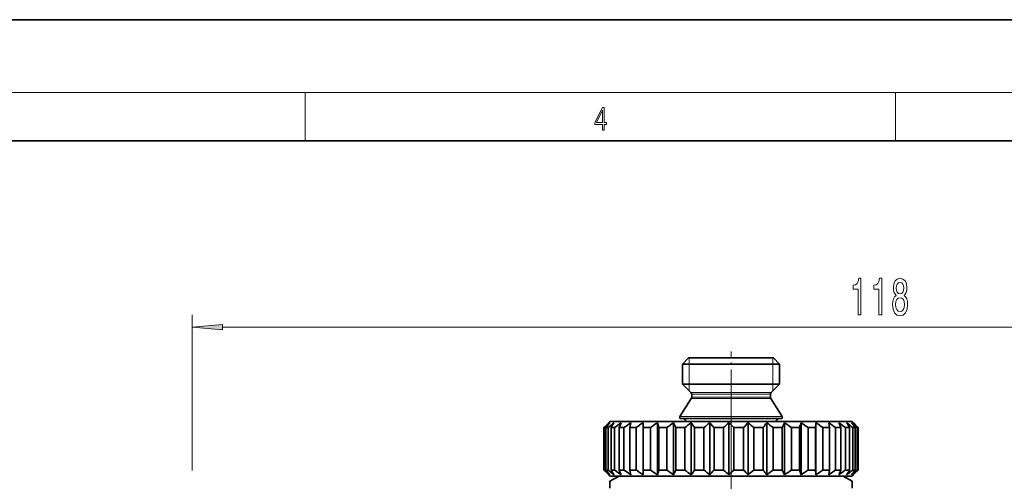
# Model space of a CAD drawing. Extents: x 0 to 420, y 0 to 297.
# Drawn here: x 143 to 224, y 259 to 297 of the extents above; entities that cross this region are included whole.
import ezdxf

# ---------------------------------------------------------------- set-up
doc = ezdxf.new("R2010")
doc.units = 0
doc.linetypes.add('DASHDOT', pattern=[18.5, 12, -3, 0.5, -3])

msp = doc.modelspace()

# ---------------------------------------------------------------- linework, layer by layer
at = {"color": 7, "lineweight": 35}
for p, q in [((210, 297), (0, 297)), ((420, 297), (210, 297)), ((410, 287), (20, 287)), ((197.915, 269.069), (197.415, 268.569)), ((197.415, 268.569), (204.925, 268.569)), ((197.415, 268.569), (197.415, 266.902)), ((197.915, 269.069), (204.486, 269.069)), ((204.486, 269.069), (204.915, 269.069)), ((204.915, 269.069), (205.415, 268.569)), ((204.925, 268.569), (205.415, 268.569)), ((205.415, 268.569), (205.415, 266.902)), ((197.415, 266.902), (204.925, 266.902)), ((198.106, 266.21), (197.415, 266.902)), ((204.723, 266.21), (205.415, 266.902)), ((204.925, 266.902), (205.415, 266.902)), ((198.165, 266.069), (198.165, 265.827)), ((204.665, 266.069), (204.665, 265.827)), ((198.133, 265.72), (197.18, 264.223)), ((204.696, 265.72), (205.649, 264.223)), ((191.149, 263.553), (190.918, 263.319)), ((191.415, 263.819), (191.149, 263.553)), ((191.415, 263.819), (210.19, 263.819)), ((192.337, 263.719), (192.172, 263.319)), ((193.141, 263.719), (193.066, 263.319)), ((194.149, 263.719), (194.149, 259.419)), ((194.149, 263.719), (194.165, 263.319)), ((195.336, 263.719), (195.336, 259.419)), ((195.336, 263.719), (195.442, 263.319)), ((196.673, 263.719), (196.673, 259.419)), ((196.673, 263.719), (196.866, 263.319)), ((197.265, 264.069), (205.057, 264.069)), ((198.126, 263.719), (198.126, 259.419)), ((199.661, 263.719), (199.661, 259.419)), ((201.238, 263.719), (201.238, 259.419)), ((202.82, 263.719), (202.82, 259.419)), ((204.368, 263.719), (204.368, 259.419)), ((205.057, 264.069), (205.565, 264.069)), ((205.842, 263.719), (205.63, 263.319)), ((205.842, 263.719), (205.842, 259.419)), ((207.208, 263.719), (207.082, 263.319)), ((207.208, 263.719), (207.208, 259.419)), ((208.431, 263.719), (208.395, 263.319)), ((208.431, 263.719), (208.431, 259.419)), ((209.481, 263.719), (209.536, 263.319)), ((210.19, 263.819), (211.415, 263.819)), ((210.332, 263.719), (210.372, 263.613)), ((210.372, 263.613), (210.477, 263.319)), ((211.415, 263.819), (211.68, 263.553)), ((211.513, 263.719), (211.68, 263.553)), ((211.68, 263.553), (211.912, 263.319)), ((190.918, 263.319), (190.966, 263.319)), ((190.918, 263.319), (190.918, 259.819)), ((190.966, 263.319), (190.966, 259.819)), ((191.085, 263.319), (191.257, 263.319)), ((191.085, 263.319), (191.085, 259.819)), ((191.257, 263.319), (191.257, 259.819)), ((191.507, 263.319), (191.798, 263.319)), ((191.507, 263.319), (191.507, 259.819)), ((191.798, 263.319), (191.798, 259.819)), ((192.172, 263.319), (192.576, 263.319)), ((192.172, 263.319), (192.172, 259.819)), ((192.576, 263.319), (192.576, 259.819)), ((193.066, 263.319), (193.571, 263.319)), ((193.066, 263.319), (193.066, 259.819)), ((193.571, 263.319), (193.571, 259.819)), ((194.165, 263.319), (194.165, 259.819)), ((194.165, 263.319), (194.76, 263.319)), ((194.76, 263.319), (194.76, 259.819)), ((195.442, 263.319), (195.442, 259.819)), ((195.442, 263.319), (196.112, 263.319)), ((196.112, 263.319), (196.112, 259.819)), ((196.866, 263.319), (196.866, 259.819)), ((196.866, 263.319), (197.595, 263.319)), ((197.595, 263.319), (197.595, 259.819)), ((198.403, 263.319), (198.403, 259.819)), ((198.403, 263.319), (199.172, 263.319)), ((199.172, 263.319), (199.172, 259.819)), ((200.013, 263.319), (200.013, 259.819)), ((200.013, 263.319), (200.805, 263.319)), ((200.805, 263.319), (200.805, 259.819)), ((201.659, 263.319), (201.659, 259.819)), ((201.659, 263.319), (202.452, 263.319)), ((202.452, 263.319), (202.452, 259.819)), ((203.298, 263.319), (204.074, 263.319)), ((203.298, 263.319), (203.298, 259.819)), ((204.074, 263.319), (204.074, 259.819)), ((204.89, 263.319), (205.63, 263.319)), ((204.89, 263.319), (204.89, 259.819)), ((205.63, 263.319), (205.63, 259.819)), ((206.398, 263.319), (206.398, 259.819)), ((206.398, 263.319), (207.082, 263.319)), ((207.082, 263.319), (207.082, 259.819)), ((207.782, 263.319), (207.782, 259.819)), ((207.782, 263.319), (208.395, 263.319)), ((208.395, 263.319), (208.395, 259.819)), ((209.01, 263.319), (209.01, 259.819)), ((209.01, 263.319), (209.536, 263.319)), ((209.536, 263.319), (209.536, 259.819)), ((210.05, 263.319), (210.477, 263.319)), ((210.05, 263.319), (210.05, 259.819)), ((210.477, 263.319), (210.477, 259.819)), ((210.878, 263.319), (211.195, 263.319)), ((210.878, 263.319), (210.878, 259.819)), ((211.195, 263.319), (211.195, 259.819)), ((211.473, 263.319), (211.672, 263.319)), ((211.473, 263.319), (211.473, 259.819)), ((211.672, 263.319), (211.672, 259.819)), ((211.821, 263.319), (211.897, 263.319)), ((211.821, 263.319), (211.821, 259.819)), ((211.897, 263.319), (211.897, 259.819)), ((211.912, 263.319), (211.912, 259.819)), ((190.918, 259.819), (190.966, 259.819)), ((191.149, 259.585), (190.918, 259.819)), ((191.085, 259.819), (191.257, 259.819)), ((191.415, 259.319), (191.149, 259.585)), ((191.507, 259.819), (191.798, 259.819)), ((192.172, 259.819), (192.576, 259.819)), ((192.337, 259.419), (192.172, 259.819)), ((193.066, 259.819), (193.571, 259.819)), ((193.141, 259.419), (193.066, 259.819)), ((194.149, 259.419), (194.165, 259.819)), ((194.165, 259.819), (194.76, 259.819)), ((195.336, 259.419), (195.442, 259.819)), ((195.442, 259.819), (196.112, 259.819)), ((196.673, 259.419), (196.866, 259.819)), ((196.866, 259.819), (197.595, 259.819)), ((198.403, 259.819), (199.172, 259.819)), ((200.013, 259.819), (200.805, 259.819)), ((201.659, 259.819), (202.452, 259.819)), ((203.298, 259.819), (204.074, 259.819)), ((204.89, 259.819), (205.63, 259.819)), ((205.842, 259.419), (205.63, 259.819)), ((206.398, 259.819), (207.082, 259.819)), ((207.208, 259.419), (207.082, 259.819)), ((207.782, 259.819), (208.395, 259.819)), ((208.431, 259.419), (208.395, 259.819)), ((209.01, 259.819), (209.536, 259.819)), ((209.481, 259.419), (209.536, 259.819)), ((210.05, 259.819), (210.477, 259.819)), ((210.332, 259.419), (210.372, 259.525)), ((210.372, 259.525), (210.477, 259.819)), ((210.878, 259.819), (211.195, 259.819)), ((211.415, 259.319), (211.68, 259.585)), ((211.473, 259.819), (211.672, 259.819)), ((211.513, 259.419), (211.68, 259.585)), ((211.68, 259.585), (211.912, 259.819)), ((211.821, 259.819), (211.897, 259.819)), ((192.165, 259.319), (191.415, 258.886)), ((191.415, 259.319), (210.19, 259.319)), ((191.415, 258.309), (191.415, 258.886)), ((193.297, 259.319), (192.165, 259.319)), ((210.665, 259.319), (193.297, 259.319)), ((210.19, 259.319), (211.415, 259.319)), ((210.665, 259.319), (211.415, 258.886)), ((211.415, 258.886), (211.415, 258.309))]:
    msp.add_line(p, q, dxfattribs=at)
at = {"color": 7, "lineweight": 13}
for p, q in [((16, 291), (414, 291)), ((166.25, 287), (166.25, 291)), ((215, 287), (215, 291)), ((156.915, 259.784), (156.915, 272.624)), ((159.405, 271.624), (272.424, 271.624)), ((197.956, 268.569), (197.956, 269.069)), ((197.956, 266.902), (197.956, 268.569)), ((204.873, 268.628), (204.873, 269.069)), ((204.873, 268.569), (204.873, 268.628)), ((204.873, 266.902), (204.873, 268.569)), ((197.956, 266.36), (197.956, 266.902)), ((204.873, 266.843), (204.873, 266.902)), ((204.873, 266.36), (204.873, 266.843)), ((198.106, 266.21), (204.318, 266.21)), ((198.165, 266.069), (204.267, 266.069)), ((204.267, 266.069), (204.665, 266.069)), ((204.318, 266.21), (204.723, 266.21)), ((198.133, 265.72), (204.294, 265.72)), ((198.165, 265.827), (204.267, 265.827)), ((204.267, 265.827), (204.665, 265.827)), ((204.294, 265.72), (204.696, 265.72)), ((197.18, 264.223), (205.131, 264.223)), ((197.652, 263.82), (204.717, 263.82)), ((204.717, 263.82), (205.177, 263.82)), ((205.131, 264.223), (205.649, 264.223))]:
    msp.add_line(p, q, dxfattribs=at)
at = {"color": 7, "linetype": 'DASHDOT', "lineweight": 13, "ltscale": 0.157463}
msp.add_line((201.415, 263.295), (201.415, 269.594), dxfattribs=at)
at = {"color": 7, "linetype": 'DASHDOT', "lineweight": 13}
msp.add_line((201.415, 267.57), (201.415, 174.561), dxfattribs=at)
at = {"color": 7, "linetype": 'DASHDOT', "lineweight": 13, "ltscale": 0.015015}
msp.add_line((201.415, 263.869), (201.415, 263.268), dxfattribs=at)
at = {"color": 7, "lineweight": 13}
for points in [[(190.808, 287.875), (190.946, 287.875), (190.946, 288.356), (191.137, 288.356), (191.137, 288.504), (190.946, 288.504), (190.946, 289.764), (190.797, 289.764), (190.18, 288.504), (190.18, 288.356), (190.808, 288.356)], [(190.808, 288.504), (190.305, 288.504), (190.808, 289.533)], [(211.912, 272.624), (212.148, 272.624), (212.148, 275.646), (211.971, 275.646), (211.925, 275.382), (211.831, 275.205), (211.689, 275.101), (211.492, 275.067), (211.492, 274.76), (211.912, 274.76)], [(213.623, 272.624), (213.859, 272.624), (213.859, 275.646), (213.683, 275.646), (213.636, 275.382), (213.543, 275.205), (213.4, 275.101), (213.203, 275.067), (213.203, 274.76), (213.623, 274.76)], [(215.06, 274.241), (214.927, 274.12), (214.836, 273.951), (214.779, 273.74), (214.761, 273.484), (214.803, 273.1), (214.922, 272.802), (215.117, 272.611), (215.381, 272.538), (215.643, 272.611), (215.838, 272.802), (215.957, 273.1), (216.001, 273.484), (215.98, 273.74), (215.926, 273.951), (215.832, 274.12), (215.703, 274.241), (215.806, 274.345), (215.879, 274.487), (215.923, 274.66), (215.939, 274.872), (215.897, 275.179), (215.788, 275.425), (215.612, 275.585), (215.381, 275.646), (215.148, 275.585), (214.971, 275.425), (214.86, 275.179), (214.821, 274.872), (214.834, 274.66), (214.878, 274.487)], [(215.067, 274.838), (215.088, 275.028), (215.15, 275.175), (215.249, 275.266), (215.381, 275.3), (215.511, 275.266), (215.609, 275.175), (215.672, 275.028), (215.695, 274.838), (215.672, 274.643), (215.609, 274.492), (215.511, 274.392), (215.381, 274.362), (215.249, 274.397), (215.15, 274.492), (215.088, 274.643)], [(215.01, 273.493), (215.034, 273.722), (215.109, 273.895), (215.226, 274.008), (215.381, 274.046), (215.534, 274.008), (215.651, 273.895), (215.726, 273.722), (215.752, 273.493), (215.726, 273.247), (215.651, 273.061), (215.534, 272.94), (215.381, 272.901), (215.226, 272.94), (215.109, 273.061), (215.034, 273.247)], [(159.405, 271.842), (156.915, 271.624), (159.405, 271.406)]]:
    msp.add_lwpolyline(points, close=True, dxfattribs=at)
at = {"color": 7, "lineweight": 35}
for centre, radius, start, end in [((197.965, 266.069), 0.2, 360, 45), ((204.865, 266.069), 0.2, 135, 179.99999), ((197.965, 265.827), 0.2, 327.5196, 0), ((204.865, 265.827), 0.2, 180.00001, 212.4804), ((210.083, 242.41), 28.331, 131.22356, 132.43659), ((210.396, 247.816), 24.764, 140.04603, 141.24297), ((210.746, 239.516), 30.764, 128.11833, 129.30954), ((212.544, 250.483), 24.644, 147.51511, 148.611), ((211.686, 237.089), 32.917, 126.00195, 127.17016), ((212.773, 235.367), 34.486, 124.70038, 125.85121), ((213.927, 234.518), 35.268, 124.10935, 125.25148), ((215.095, 234.625), 35.169, 124.1825, 125.32572), ((216.253, 235.679), 34.2, 124.92551, 126.07951), ((197.265, 264.169), 0.1, 147.5196, 270), ((197.458, 263.869), 0.2, 345.8875, 90), ((217.399, 237.575), 32.48, 126.39691, 127.5699), ((178.19, 249.65), 24.401, 34.06913, 35.21077), ((218.571, 240.128), 30.234, 128.71523, 129.91176), ((180.91, 246.836), 25.231, 40.78874, 41.99962), ((219.861, 243.089), 27.792, 132.07213, 133.28863), ((182.648, 243.773), 27.266, 45.79554, 47.01459), ((221.477, 246.167), 25.616, 136.74699, 137.96339), ((183.987, 240.761), 29.695, 49.43525, 50.63692), ((223.895, 249.061), 24.417, 143.10646, 144.27133), ((185.174, 238.093), 32.017, 51.98857, 53.16659), ((205.371, 263.869), 0.2, 90, 194.1125), ((205.565, 264.169), 0.1, 270, 32.4804), ((186.322, 236.033), 33.876, 53.65602, 54.81362), ((187.475, 234.78), 35.026, 54.56667, 55.71148), ((188.643, 234.458), 35.324, 54.78968, 55.9312), ((189.803, 235.098), 34.733, 54.34181, 55.48989), ((190.911, 236.638), 33.325, 53.18933, 54.35304), ((189.399, 251.002), 25.036, 29.47148, 30.52857), ((191.893, 238.927), 31.279, 51.2442, 52.43008), ((192.145, 248.448), 24.545, 37.29011, 38.47318), ((192.632, 241.741), 28.876, 48.35491, 49.56376), ((192.911, 245.488), 26.046, 43.20392, 44.4234), ((210.083, 280.728), 28.331, 227.56341, 228.77644), ((210.396, 275.322), 24.764, 218.75703, 219.95397), ((210.746, 283.622), 30.764, 230.69046, 231.88167), ((212.544, 272.655), 24.644, 211.389, 212.48489), ((211.686, 286.049), 32.917, 232.82984, 233.99805), ((212.773, 287.771), 34.486, 234.14879, 235.29962), ((213.927, 288.62), 35.268, 234.74852, 235.89065), ((215.095, 288.512), 35.169, 234.67428, 235.8175), ((216.253, 287.459), 34.2, 233.92049, 235.07449), ((217.399, 285.563), 32.48, 232.4301, 233.60309), ((178.19, 273.488), 24.401, 324.78923, 325.93087), ((218.571, 283.01), 30.234, 230.08824, 231.28477), ((180.91, 276.302), 25.231, 318.00038, 319.21126), ((219.861, 280.049), 27.792, 226.71137, 227.92787), ((182.648, 279.365), 27.266, 312.98541, 314.20446), ((221.477, 276.971), 25.616, 222.03661, 223.25301), ((183.987, 282.377), 29.695, 309.36308, 310.56475), ((223.895, 274.077), 24.417, 215.72867, 216.89354), ((185.174, 285.044), 32.017, 306.83341, 308.01143), ((186.322, 287.105), 33.876, 305.18638, 306.34398), ((187.475, 288.358), 35.026, 304.28852, 305.43333), ((188.643, 288.68), 35.324, 304.0688, 305.21032), ((189.803, 288.04), 34.733, 304.51011, 305.65819), ((190.911, 286.5), 33.325, 305.64696, 306.81067), ((191.893, 284.211), 31.279, 307.56992, 308.7558), ((189.399, 272.136), 25.036, 329.47143, 330.52852), ((192.632, 281.397), 28.876, 310.43624, 311.64509), ((192.145, 274.689), 24.545, 321.52682, 322.70989), ((192.911, 277.65), 26.046, 315.5766, 316.79608)]:
    msp.add_arc(centre, radius, start, end, dxfattribs=at)
at = {"color": 7, "lineweight": 13}
msp.add_solid([(159.405, 271.842), (156.915, 271.624), (159.405, 271.842), (159.405, 271.406)], dxfattribs=at)

doc.saveas('drawing.dxf')
